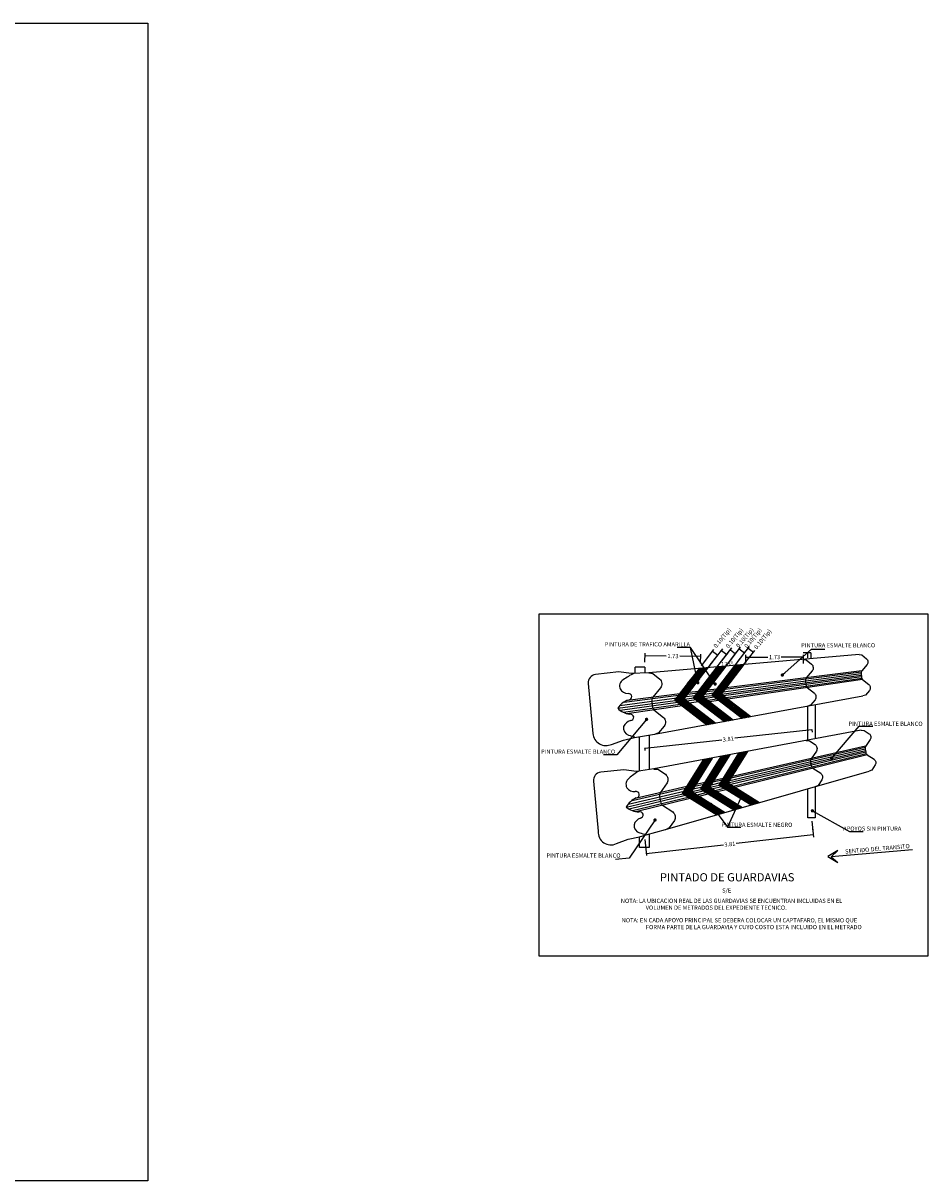
# Model space of a CAD drawing. Units: metres. Extents: x 1445 to 7316, y -190 to 886.
# Drawn here: x 3096 to 3104, y 421 to 431 of the extents above; entities that cross this region are included whole.
import ezdxf
from ezdxf.enums import TextEntityAlignment as Align

# ---------------------------------------------------------------- set-up
doc = ezdxf.new("R2010")
doc.units = ezdxf.units.M
doc.header["$MEASUREMENT"] = 0
doc.layers.get('0').update_dxf_attribs({"linetype": 'CONTINUOUS'})
doc.layers.get('DEFPOINTS').update_dxf_attribs({"linetype": 'CONTINUOUS'})
for name, color, linetype in [('ACHURADO', 225, 'CONTINUOUS'), ('ACOTADO', 55, 'CONTINUOUS'), ('DIBUJO', 2, 'CONTINUOUS'), ('Textos', 2, 'CONTINUOUS'), ('TITULO', 51, 'CONTINUOUS')]:
    doc.layers.add(name, color=color, linetype=linetype)
doc.layers.add('Mv', color=3, linetype='CONTINUOUS', plot=False)
doc.styles.add('DIM1', font='romans.shx')
doc.styles.add('L175_1-20', font='romans.shx', dxfattribs={"height": 0.074})
doc.styles.add('L80_1-20', font='romans.shx', dxfattribs={"height": 0.038})
doc.dimstyles.new('L80-E1 20', dxfattribs={"dimscale": 0.2, "dimtxt": 0.19, "dimasz": 0.06, "dimexe": 0.1, "dimexo": 0.15, "dimgap": 0.03, "dimtad": 0, "dimzin": 1, "dimdsep": 46, "dimtxsty": 'DIM1', "dimblk": 'ARCHTICK', "dimcen": 0.09, "dimclrd": 251, "dimclre": 251, "dimclrt": 5, "dimaunit": 1, "dimadec": 3, "dimazin": 0, "dimtfac": 1, "dimtofl": 0, "dimtmove": 2, "dimatfit": 3, "dimldrblk": 'ARCHTICK', "dimfxl": 1, "dimtolj": 1, "dimtzin": 1, "dimarcsym": 0})
doc.dimstyles.new('L80-E1 50', dxfattribs={"dimscale": 0.5, "dimtxt": 0.19, "dimasz": 0.06, "dimexe": 0.1, "dimexo": 0.15, "dimgap": 0.03, "dimtad": 0, "dimdec": 3, "dimzin": 1, "dimdsep": 46, "dimtxsty": 'DIM1', "dimblk": 'TK2', "dimcen": 0.09, "dimclrd": 55, "dimclre": 55, "dimclrt": 2, "dimaunit": 1, "dimadec": 3, "dimazin": 0, "dimtfac": 1, "dimtdec": 3, "dimtofl": 0, "dimtmove": 2, "dimatfit": 3, "dimldrblk": 'CLOSEDBLANK', "dimfxl": 0.1, "dimtolj": 1, "dimtzin": 1, "dimarcsym": 0})

# ---------------------------------------------------------------- blocks, each defined once
blk = doc.blocks.new('_ARCHTICK')
at = {"color": 0, "linetype": 'ByBlock', "const_width": 0.15}
blk.add_lwpolyline([(-0.5, -0.5), (0.5, 0.5)], dxfattribs=at)
blk = doc.blocks.new('*D320')
at = {"layer": 'ACOTADO', "color": 251, "lineweight": -2}
for p, q in [((3101.153, 425.621), (3101.155, 425.701)), ((3101.656, 425.612), (3101.658, 425.692)), ((3101.154, 425.681), (3101.345, 425.677)), ((3101.657, 425.672), (3101.467, 425.675))]:
    blk.add_line(p, q, dxfattribs=at)
at = {"layer": 'DEFPOINTS', "color": 0}
for p in [(3101.153, 425.591), (3101.657, 425.672), (3101.656, 425.582)]:
    blk.add_point(p, dxfattribs=at)
at = {"layer": 'ACOTADO', "color": 251, "lineweight": -2, "xscale": 0.012, "yscale": 0.012, "zscale": 0.01200000000000001}
for p, rotation in [((3101.154, 425.681), 178.9605457935025), ((3101.657, 425.672), 358.9605457935025)]:
    blk.add_blockref('_ARCHTICK', p, dxfattribs=dict(at, rotation=rotation))
at = {"layer": 'ACOTADO', "color": 5, "insert": (3101.406, 425.676), "char_height": 0.038, "attachment_point": 5, "rotation": 358.9605, "style": 'DIM1'}
blk.add_mtext('\\A1;1.73', dxfattribs=at)
blk = doc.blocks.new('*D321')
at = {"layer": 'ACOTADO', "color": 251, "lineweight": -2}
for p, q in [((3102.064, 425.611), (3102.064, 425.687)), ((3102.064, 425.667), (3102.262, 425.667)), ((3102.583, 425.667), (3102.384, 425.667)), ((3102.583, 425.608), (3102.583, 425.687))]:
    blk.add_line(p, q, dxfattribs=at)
at = {"layer": 'DEFPOINTS', "color": 0}
for p in [(3102.583, 425.667), (3102.064, 425.581, 0.045), (3102.583, 425.578, 0.011)]:
    blk.add_point(p, dxfattribs=at)
at = {"layer": 'ACOTADO', "color": 251, "lineweight": -2, "xscale": 0.012, "yscale": 0.012, "zscale": 0.01200000000000001, "rotation": 180}
blk.add_blockref('_ARCHTICK', (3102.064, 425.667), dxfattribs=at)
at = {"layer": 'ACOTADO', "color": 251, "lineweight": -2, "xscale": 0.012, "yscale": 0.012, "zscale": 0.01200000000000001}
blk.add_blockref('_ARCHTICK', (3102.583, 425.667), dxfattribs=at)
at = {"layer": 'ACOTADO', "color": 5, "insert": (3102.323, 425.667), "char_height": 0.038, "attachment_point": 5, "style": 'DIM1'}
blk.add_mtext('\\A1;1.73', dxfattribs=at)
blk = doc.blocks.new('*D322')
at = {"layer": 'ACOTADO', "color": 251, "lineweight": -2}
for p, q in [((3102.659, 425.01), (3101.963, 424.934)), ((3102.659, 425.014), (3102.662, 424.99)), ((3101.151, 424.844), (3101.847, 424.921)), ((3101.151, 424.848), (3101.153, 424.824))]:
    blk.add_line(p, q, dxfattribs=at)
at = {"layer": 'DEFPOINTS', "color": 0}
for p in [(3102.656, 425.044, 0.011), (3102.659, 425.01), (3101.148, 424.877)]:
    blk.add_point(p, dxfattribs=at)
at = {"layer": 'ACOTADO', "color": 251, "lineweight": -2, "xscale": 0.012, "yscale": 0.012, "zscale": 0.01200000000000001}
for p, rotation in [((3102.659, 425.01), 6.293223260041352), ((3101.151, 424.844), 186.2932232600413)]:
    blk.add_blockref('_ARCHTICK', p, dxfattribs=dict(at, rotation=rotation))
at = {"layer": 'ACOTADO', "color": 5, "insert": (3101.905, 424.927), "char_height": 0.038, "attachment_point": 5, "rotation": 6.2932, "style": 'DIM1'}
blk.add_mtext('\\A1;3.81', dxfattribs=at)
blk = doc.blocks.new('*D323')
at = {"layer": 'ACOTADO', "color": 251, "lineweight": -2}
for p, q in [((3102.659, 424.187), (3102.675, 424.041)), ((3101.151, 424.021), (3101.167, 423.875)), ((3102.673, 424.061), (3101.977, 423.984)), ((3101.165, 423.895), (3101.861, 423.972))]:
    blk.add_line(p, q, dxfattribs=at)
at = {"layer": 'DEFPOINTS', "color": 0}
for p in [(3102.656, 424.217, 0.011), (3101.148, 424.05), (3102.673, 424.061)]:
    blk.add_point(p, dxfattribs=at)
at = {"layer": 'ACOTADO', "color": 251, "lineweight": -2, "xscale": 0.012, "yscale": 0.012, "zscale": 0.01200000000000001}
for p, rotation in [((3102.673, 424.061), 6.293223260041352), ((3101.165, 423.895), 186.2932232600413)]:
    blk.add_blockref('_ARCHTICK', p, dxfattribs=dict(at, rotation=rotation))
at = {"layer": 'ACOTADO', "color": 5, "insert": (3101.919, 423.978), "char_height": 0.038, "attachment_point": 5, "rotation": 6.2932, "style": 'DIM1'}
blk.add_mtext('\\A1;3.81', dxfattribs=at)
blk = doc.blocks.new('TK2')
at = {"color": 2, "linetype": 'ByBlock'}
blk.add_line((-2.5, 0), (2.82, 0), dxfattribs=at)
at = {"color": 2, "linetype": 'ByBlock', "const_width": 0.375}
blk.add_lwpolyline([(1.25, 1.25), (-1.25, -1.25)], dxfattribs=at)
blk = doc.blocks.new('*D324')
at = {"layer": 'ACOTADO', "color": 251, "lineweight": -2}
for p, q in [((3101.663, 425.589), (3101.774, 425.735)), ((3101.71, 425.553), (3101.822, 425.698)), ((3101.762, 425.719), (3101.81, 425.683))]:
    blk.add_line(p, q, dxfattribs=at)
at = {"layer": 'DEFPOINTS', "color": 0}
for p in [(3101.81, 425.683), (3101.644, 425.565, 0), (3101.692, 425.529, 0)]:
    blk.add_point(p, dxfattribs=at)
at = {"layer": 'ACOTADO', "color": 251, "lineweight": -2, "xscale": 0.012, "yscale": 0.012, "zscale": 0.01200000000000001}
for p, rotation in [((3101.762, 425.719), 142.5238802904426), ((3101.81, 425.683), 322.5238802904426)]:
    blk.add_blockref('_ARCHTICK', p, dxfattribs=dict(at, rotation=rotation))
at = {"layer": 'ACOTADO', "color": 5, "insert": (3101.851, 425.84), "char_height": 0.038, "attachment_point": 5, "rotation": 50, "style": 'DIM1'}
blk.add_mtext('\\A1;0.10(Tip)', dxfattribs=at)
blk = doc.blocks.new('*D325')
at = {"layer": 'ACOTADO', "color": 251, "lineweight": -2}
for p, q in [((3101.743, 425.596), (3101.855, 425.742)), ((3101.791, 425.56), (3101.903, 425.706)), ((3101.843, 425.726), (3101.891, 425.69))]:
    blk.add_line(p, q, dxfattribs=at)
at = {"layer": 'DEFPOINTS', "color": 0}
for p in [(3101.891, 425.69), (3101.725, 425.572, 0), (3101.773, 425.536, 0)]:
    blk.add_point(p, dxfattribs=at)
at = {"layer": 'ACOTADO', "color": 251, "lineweight": -2, "xscale": 0.012, "yscale": 0.012, "zscale": 0.01200000000000001}
for p, rotation in [((3101.843, 425.726), 142.5238802903994), ((3101.891, 425.69), 322.5238802903994)]:
    blk.add_blockref('_ARCHTICK', p, dxfattribs=dict(at, rotation=rotation))
at = {"layer": 'ACOTADO', "color": 5, "insert": (3101.961, 425.838), "char_height": 0.038, "attachment_point": 5, "rotation": 50, "style": 'DIM1'}
blk.add_mtext('\\A1;0.10(Tip)', dxfattribs=at)
blk = doc.blocks.new('*D326')
at = {"layer": 'ACOTADO', "color": 251, "lineweight": -2}
for p, q in [((3101.824, 425.603), (3101.936, 425.749)), ((3101.872, 425.567), (3101.984, 425.713)), ((3101.924, 425.733), (3101.971, 425.697))]:
    blk.add_line(p, q, dxfattribs=at)
at = {"layer": 'DEFPOINTS', "color": 0}
for p in [(3101.971, 425.697), (3101.806, 425.579, 0), (3101.853, 425.543, 0)]:
    blk.add_point(p, dxfattribs=at)
at = {"layer": 'ACOTADO', "color": 251, "lineweight": -2, "xscale": 0.012, "yscale": 0.012, "zscale": 0.01200000000000001}
for p, rotation in [((3101.924, 425.733), 142.5238802903994), ((3101.971, 425.697), 322.5238802903994)]:
    blk.add_blockref('_ARCHTICK', p, dxfattribs=dict(at, rotation=rotation))
at = {"layer": 'ACOTADO', "color": 5, "insert": (3102.055, 425.842), "char_height": 0.038, "attachment_point": 5, "rotation": 50, "style": 'DIM1'}
blk.add_mtext('\\A1;0.10(Tip)', dxfattribs=at)
blk = doc.blocks.new('*D327')
at = {"layer": 'ACOTADO', "color": 251, "lineweight": -2}
for p, q in [((3101.905, 425.61), (3102.017, 425.756)), ((3101.952, 425.574), (3102.064, 425.72)), ((3102.005, 425.74), (3102.052, 425.704))]:
    blk.add_line(p, q, dxfattribs=at)
at = {"layer": 'DEFPOINTS', "color": 0}
for p in [(3102.052, 425.704), (3101.887, 425.586, 0), (3101.934, 425.55, 0)]:
    blk.add_point(p, dxfattribs=at)
at = {"layer": 'ACOTADO', "color": 251, "lineweight": -2, "xscale": 0.012, "yscale": 0.012, "zscale": 0.01200000000000001}
for p, rotation in [((3102.005, 425.74), 142.5238535743971), ((3102.052, 425.704), 322.523853574397)]:
    blk.add_blockref('_ARCHTICK', p, dxfattribs=dict(at, rotation=rotation))
at = {"layer": 'ACOTADO', "color": 5, "insert": (3102.129, 425.839), "char_height": 0.038, "attachment_point": 5, "rotation": 50, "style": 'DIM1'}
blk.add_mtext('\\A1;0.10(Tip)', dxfattribs=at)
blk = doc.blocks.new('*D328')
at = {"layer": 'ACOTADO', "color": 251, "lineweight": -2}
for p, q in [((3101.985, 425.617), (3102.096, 425.763)), ((3102.032, 425.581), (3102.144, 425.727)), ((3102.084, 425.747), (3102.132, 425.711))]:
    blk.add_line(p, q, dxfattribs=at)
at = {"layer": 'DEFPOINTS', "color": 0}
for p in [(3102.132, 425.711), (3101.966, 425.593, 0), (3102.014, 425.557, 0)]:
    blk.add_point(p, dxfattribs=at)
at = {"layer": 'ACOTADO', "color": 251, "lineweight": -2, "xscale": 0.012, "yscale": 0.012, "zscale": 0.01200000000000001}
for p, rotation in [((3102.084, 425.747), 142.5238802903994), ((3102.132, 425.711), 322.5238802903994)]:
    blk.add_blockref('_ARCHTICK', p, dxfattribs=dict(at, rotation=rotation))
at = {"layer": 'ACOTADO', "color": 5, "insert": (3102.216, 425.829), "char_height": 0.038, "attachment_point": 5, "rotation": 50, "style": 'DIM1'}
blk.add_mtext('\\A1;0.10(Tip)', dxfattribs=at)

msp = doc.modelspace()

# ---------------------------------------------------------------- hatches: boundary and pattern name
at = {"layer": 'ACHURADO', "extrusion": (-8.53342e-07, -0.000112966, 1)}
h = msp.add_hatch(dxfattribs=at)
h.set_pattern_fill('ANSI37', color=252, scale=0.074812, angle=5.42967, style=0)
h.set_pattern_definition([(50.42967, (3058.650968, 432.367503), (-0.0072085297, 0.0059571295), []), (140.42967, (3058.650968, 432.367503), (-0.0059571295, -0.0072085297), [])])
h.paths.add_polyline_path([(3101.72407, 425.57081), (3101.72486, 425.57184), (3101.64403, 425.56478), (3101.64324, 425.56375), (3101.42403, 425.27783), (3101.71242, 425.05673), (3101.75238, 425.06409), (3101.68001, 425.11836, -0.99999904), (3101.67522, 425.12195), (3101.67522, 425.12195, -0.99999596), (3101.68001, 425.11836, -0.00000162), (3101.68001, 425.11836), (3101.68001, 425.11836), (3101.75238, 425.06409), (3101.79175, 425.07133), (3101.50794, 425.28891)])
h.paths.add_polyline_path([(3101.81081, 425.48723), (3101.80132, 425.57321), (3101.59186, 425.3), (3101.87107, 425.08593), (3101.90764, 425.09267), (3101.91862, 425.12489), (3101.67577, 425.31108)])
h.paths.add_polyline_path([(3101.88573, 425.58494), (3101.88652, 425.58597), (3101.80569, 425.5789), (3101.8049, 425.57787), (3101.80132, 425.57321), (3101.81081, 425.48723)])
h.paths.add_polyline_path([(3101.75968, 425.32216), (3102.02971, 425.11513), (3102.10904, 425.12974), (3101.84359, 425.33324), (3101.96833, 425.49595), (3101.93946, 425.55666), (3101.93364, 425.54906), (3101.90046, 425.50579)])
h.paths.add_polyline_path([(3101.95199, 425.22294, -1), (3101.94958, 425.21586, -1)], flags=16)
h.paths.add_polyline_path([(3102.04739, 425.59906), (3102.04818, 425.60009), (3101.96735, 425.59303), (3101.93946, 425.55666), (3101.96833, 425.49595)])
h.paths.add_polyline_path([(3101.95039, 425.10053), (3101.91862, 425.12489), (3101.90764, 425.09267)])
at = {"layer": 'ACHURADO', "extrusion": (1.01642e-05, -0.000112511, 1)}
h = msp.add_hatch(dxfattribs=at)
h.set_pattern_fill('ANSI37', color=252, scale=0.074812, angle=11.024559, style=0)
h.set_pattern_definition([(56.02456, (3058.232018, 427.320596), (-0.0077549742, 0.005225961), []), (146.02456, (3058.232018, 427.320596), (-0.005225961, -0.0077549742), [])])
h.paths.add_polyline_path([(3101.76256, 424.75566), (3101.76324, 424.75676), (3101.68349, 424.74185), (3101.6828, 424.74075), (3101.49252, 424.43482), (3101.80109, 424.24289), (3101.84014, 424.25411), (3101.76283, 424.30106, -0.99999904), (3101.75771, 424.30417), (3101.75771, 424.30417, -0.99999596), (3101.76283, 424.30106, -0.00000162), (3101.76283, 424.30106), (3101.76283, 424.30106), (3101.84014, 424.25411), (3101.87861, 424.26516), (3101.57495, 424.45403)])
h.paths.add_polyline_path([(3101.85704, 424.68093), (3101.83921, 424.76557), (3101.65738, 424.47324), (3101.95613, 424.28742), (3101.99188, 424.29769), (3101.99966, 424.33083), (3101.73981, 424.49245)])
h.paths.add_polyline_path([(3101.92207, 424.78548), (3101.92276, 424.78658), (3101.843, 424.77167), (3101.84231, 424.77057), (3101.83921, 424.76557), (3101.85704, 424.68093)])
h.paths.add_polyline_path([(3101.82224, 424.51166), (3102.11117, 424.33195), (3102.1887, 424.35421), (3101.90467, 424.53087), (3102.01296, 424.70497), (3101.9783, 424.76257), (3101.97325, 424.75444), (3101.94445, 424.70814)])
h.paths.add_polyline_path([(3102.02332, 424.43166, -1), (3102.02161, 424.42438, -1)], flags=16)
h.paths.add_polyline_path([(3102.08158, 424.8153), (3102.08227, 424.8164), (3102.00251, 424.80149), (3101.9783, 424.76257), (3102.01296, 424.70497)])
h.paths.add_polyline_path([(3102.03365, 424.30969), (3101.99966, 424.33083), (3101.99188, 424.29769)])

# ---------------------------------------------------------------- linework, layer by layer
at = {"layer": 'ACOTADO'}
for p, q in [((3102.89367, 423.92038, -0.1514), (3102.8039, 423.86652, -0.1514)), ((3102.89367, 423.92038, -0.1514), (3102.83514, 423.86405, -0.1514)), ((3103.56787, 423.92538, -0.1514), (3102.83564, 423.86239, -0.1514)), ((3102.8039, 423.86652, -0.1514), (3102.89367, 423.81265, -0.1514)), ((3102.83514, 423.86405, -0.1514), (3102.89367, 423.81265, -0.1514))]:
    msp.add_line(p, q, dxfattribs=at)
at = {"layer": 'DIBUJO', "extrusion": (-8.53342e-07, -0.000112966, 1)}
for p, q in [((3103.08576, 425.69078, -0.14016), (3101.18725, 425.52488, -0.14018)), ((3100.91663, 425.53289, -0.18295), (3100.70688, 425.50979, -0.18296)), ((3101.02902, 425.51797, -0.18296), (3100.91663, 425.53289, -0.18295)), ((3101.18725, 425.52488, -0.14018), (3101.02902, 425.51797, -0.18296)), ((3100.6406, 425.42835, -0.18297), (3100.68354, 424.9766, -0.18302)), ((3101.24001, 424.96979, -0.14024), (3103.12138, 425.3161, -0.1402)), ((3101.05978, 424.9403, -0.13748), (3101.24001, 424.96979, -0.14024)), ((3100.852, 424.87885, -0.18303), (3100.95798, 424.91817, -0.18302)), ((3100.96358, 424.65022, -0.15146), (3100.75384, 424.62712, -0.15147)), ((3101.07597, 424.6353, -0.15146), (3100.96358, 424.65022, -0.15146)), ((3100.68755, 424.54568, -0.15148), (3100.73049, 424.09392, -0.15153)), ((3100.89519, 423.98261, -0.15141), (3101.00117, 424.02193, -0.15141))]:
    msp.add_line(p, q, dxfattribs=at)
at = {"layer": 'DIBUJO'}
for p, q in [((3102.64955, 425.70382, -0.17175), (3102.58262, 425.70382, -0.17175)), ((3102.6222, 425.65998, -0.14021), (3102.6222, 425.7111, -0.14021)), ((3102.64955, 425.70382, -0.17175), (3102.64955, 425.65219, -0.17175)), ((3101.06339, 425.51947, -0.18294), (3101.06339, 425.5774, -0.18294)), ((3101.15262, 425.5774, -0.18294), (3101.06339, 425.5774, -0.18294)), ((3101.15262, 425.5774, -0.18294), (3101.15262, 425.52337, -0.18294)), ((3102.6222, 424.91735, -0.14021), (3102.6222, 425.22421, -0.14021)), ((3102.68912, 425.23653, -0.14021), (3102.68912, 424.92986, -0.14021)), ((3101.19219, 424.96278, -0.1514), (3101.19219, 424.65183, -0.1514)), ((3101.10296, 424.63914, -0.1514), (3101.10296, 424.94818, -0.1514)), ((3102.6222, 424.21669, -0.14021), (3102.6222, 424.47873, -0.14021)), ((3102.68912, 424.49795, -0.14021), (3102.68912, 424.21669, -0.14021)), ((3102.68912, 424.21669, -0.14021), (3102.6222, 424.21669, -0.14021)), ((3101.10296, 423.94777, -0.1514), (3101.10296, 424.04407, -0.1514)), ((3101.19219, 424.07117, -0.1514), (3101.19219, 423.94777, -0.1514)), ((3101.19219, 423.94777, -0.1514), (3101.10296, 423.94777, -0.1514))]:
    msp.add_line(p, q, dxfattribs=at)
at = {"layer": 'DIBUJO', "color": 55, "extrusion": (-8.53342e-07, -0.000112966, 1)}
for p, q in [((3101.67577, 425.3111, -0.13756), (3101.88652, 425.58599, -0.13753)), ((3101.75895, 425.32274, -0.13725), (3101.96611, 425.59294, -0.13722)), ((3101.84359, 425.33326, -0.13756), (3102.04818, 425.60011, -0.13752)), ((3101.42403, 425.27785, -0.13756), (3101.64403, 425.5648, -0.13753)), ((3101.50795, 425.28893, -0.13756), (3101.72486, 425.57186, -0.13753)), ((3101.59186, 425.30001, -0.13756), (3101.80569, 425.57892, -0.13753)), ((3101.50795, 425.28893, -0.13756), (3101.79175, 425.07135, -0.13758)), ((3101.59186, 425.30001, -0.13756), (3101.87107, 425.08595, -0.13758)), ((3101.67577, 425.3111, -0.13756), (3101.95039, 425.10055, -0.13758)), ((3101.75968, 425.32218, -0.13756), (3102.02971, 425.11515, -0.13758)), ((3101.84359, 425.33326, -0.13756), (3102.10904, 425.12975, -0.13758))]:
    msp.add_line(p, q, dxfattribs=at)
at = {"layer": 'DIBUJO', "color": 252, "extrusion": (-8.53342e-07, -0.000112966, 1)}
for p, q in [((3101.84432, 425.33271, -0.13786), (3103.10533, 425.50361, -0.13841)), ((3101.85945, 425.35395, -0.13787), (3103.10397, 425.518, -0.13841)), ((3103.1067, 425.48922, -0.13841), (3101.86558, 425.3164, -0.13787)), ((3103.10501, 425.53159, -0.13608), (3101.87453, 425.37361, -0.13482)), ((3103.11044, 425.54254, -0.12963), (3101.88598, 425.38855, -0.12636)), ((3101.80252, 425.37805, -0.12614), (3101.71905, 425.36756, -0.12591)), ((3101.88536, 425.30124, -0.13483), (3103.11029, 425.47607, -0.13609)), ((3101.90092, 425.2893, -0.12638), (3103.11769, 425.46633, -0.12964)), ((3100.90672, 425.20564, -0.13745), (3101.42636, 425.27606, -0.13768)), ((3100.92727, 425.23108, -0.13746), (3101.43999, 425.29866, -0.13768)), ((3101.45629, 425.31992, -0.13439), (3100.96482, 425.25682, -0.13388)), ((3101.46867, 425.33607, -0.12524), (3100.99494, 425.27649, -0.12397)), ((3101.50995, 425.28739, -0.13771), (3101.59354, 425.29872, -0.13775)), ((3101.52388, 425.30972, -0.13772), (3101.60778, 425.32078, -0.13776)), ((3101.61584, 425.28163, -0.13776), (3101.53259, 425.27003, -0.13773)), ((3101.62358, 425.34139, -0.13456), (3101.53993, 425.33066, -0.13447)), ((3101.63559, 425.35706, -0.12569), (3101.55213, 425.34656, -0.12547)), ((3101.67713, 425.31005, -0.13779), (3101.76073, 425.32138, -0.13782)), ((3101.69167, 425.33184, -0.13779), (3101.77556, 425.3429, -0.13783)), ((3101.78234, 425.30481, -0.13783), (3101.69909, 425.29322, -0.1378)), ((3101.79088, 425.36287, -0.13473), (3101.70723, 425.35213, -0.13464)), ((3101.7195, 425.27757, -0.13466), (3101.80243, 425.2894, -0.13474)), ((3101.73557, 425.26525, -0.12594), (3101.81825, 425.27728, -0.12616)), ((3101.44934, 425.25844, -0.13769), (3100.92955, 425.18607, -0.13746)), ((3100.95802, 425.16888, -0.13388), (3101.47072, 425.24206, -0.1344)), ((3100.98962, 425.15672, -0.12394), (3101.48754, 425.22916, -0.12528)), ((3101.55365, 425.25389, -0.13449), (3101.63657, 425.26573, -0.13457))]:
    msp.add_line(p, q, dxfattribs=at)
at = {"layer": 'DIBUJO', "color": 55}
for p, q in [((3101.42403, 425.27785, -0.13756), (3101.71249, 425.0568, -0.14023)), ((3101.49252, 424.43483, -0.10607), (3101.80115, 424.24296, -0.10874))]:
    msp.add_line(p, q, dxfattribs=at)
at = {"layer": 'DIBUJO', "extrusion": (1.01642e-05, -0.000112511, 1)}
for p, q in [((3103.10607, 425.00781, -0.10867), (3101.23277, 424.6576, -0.10869)), ((3101.23277, 424.6576, -0.10869), (3101.07597, 424.6353, -0.15146)), ((3101.3394, 424.1103, -0.10875), (3103.17805, 424.63838, -0.10871)), ((3101.1629, 424.06338, -0.10599), (3101.3394, 424.1103, -0.10875))]:
    msp.add_line(p, q, dxfattribs=at)
at = {"layer": 'DIBUJO', "linetype": 'Continuous', "extrusion": (-8.53342e-07, -0.000112966, 1)}
for p, q in [((3100.95798, 424.91817, -0.18302), (3101.05978, 424.94031, -0.18302)), ((3101.00117, 424.02193, -0.15141), (3101.10296, 424.04407, -0.1514))]:
    msp.add_line(p, q, dxfattribs=at)
at = {"layer": 'DIBUJO', "color": 252, "extrusion": (1.01642e-05, -0.000112511, 1)}
for p, q in [((3103.14509, 424.86268, -0.09814), (3101.94147, 424.59004, -0.09487)), ((3101.90545, 424.5304, -0.10637), (3103.1438, 424.82343, -0.10692)), ((3101.91844, 424.55302, -0.10637), (3103.14103, 424.83762, -0.10692)), ((3103.14656, 424.80924, -0.10692), (3101.9282, 424.51625, -0.10638)), ((3103.14075, 424.85124, -0.10459), (3101.93153, 424.57406, -0.10332)), ((3101.94937, 424.50309, -0.10334), (3103.15141, 424.7965, -0.1046)), ((3101.96602, 424.49273, -0.09489), (3103.15973, 424.78753, -0.09815)), ((3101.84932, 424.55522, -0.10324), (3101.76712, 424.53637, -0.10315)), ((3101.85943, 424.57146, -0.09464), (3101.77739, 424.55287, -0.09442)), ((3101.00268, 424.33986, -0.10597), (3101.50637, 424.4571, -0.10619)), ((3101.52052, 424.47984, -0.10289), (3101.03754, 424.36913, -0.10239)), ((3101.53126, 424.49712, -0.09375), (3101.0656, 424.39164, -0.09248)), ((3101.5771, 424.45271, -0.10622), (3101.65919, 424.47213, -0.10626)), ((3101.58878, 424.47629, -0.10623), (3101.6712, 424.49547, -0.10626)), ((3101.68304, 424.45729, -0.10627), (3101.60132, 424.43764, -0.10623)), ((3101.68492, 424.51753, -0.10307), (3101.60272, 424.49869, -0.10298)), ((3101.69535, 424.53429, -0.0942), (3101.6133, 424.51571, -0.09397)), ((3101.62385, 424.42363, -0.103), (3101.70523, 424.44349, -0.10308)), ((3101.74127, 424.49155, -0.1063), (3101.82336, 424.51098, -0.10633)), ((3101.75361, 424.51466, -0.1063), (3101.83603, 424.53384, -0.10634)), ((3101.84648, 424.4966, -0.10634), (3101.76476, 424.47694, -0.10631)), ((3101.78661, 424.46336, -0.10317), (3101.86799, 424.48322, -0.10325)), ((3101.8038, 424.45266, -0.09445), (3101.88491, 424.47269, -0.09467)), ((3100.98471, 424.31253, -0.10596), (3101.49501, 424.43328, -0.10619)), ((3101.5196, 424.41799, -0.1062), (3101.00934, 424.29528, -0.10597)), ((3101.03935, 424.28095, -0.10238), (3101.54247, 424.40376, -0.10291)), ((3101.07199, 424.27193, -0.09245), (3101.56046, 424.39257, -0.09379)), ((3101.64157, 424.4126, -0.09401), (3101.72269, 424.43263, -0.09423))]:
    msp.add_line(p, q, dxfattribs=at)
at = {"layer": 'DIBUJO', "color": 55, "extrusion": (1.01642e-05, -0.000112511, 1)}
for p, q in [((3101.57495, 424.45404, -0.10607), (3101.76256, 424.75567, -0.10604)), ((3101.65738, 424.47325, -0.10607), (3101.84231, 424.77058, -0.10604)), ((3101.73981, 424.49246, -0.10607), (3101.92207, 424.78549, -0.10603)), ((3101.82224, 424.51167, -0.10606), (3102.00183, 424.8004, -0.10603)), ((3101.90467, 424.53089, -0.10606), (3102.08158, 424.81531, -0.10603)), ((3101.49252, 424.43483, -0.10607), (3101.6828, 424.74076, -0.10604)), ((3101.57495, 424.45404, -0.10607), (3101.87861, 424.26517, -0.10609)), ((3101.65738, 424.47325, -0.10607), (3101.95613, 424.28743, -0.10609)), ((3101.73981, 424.49246, -0.10607), (3102.03365, 424.3097, -0.10609)), ((3101.82224, 424.51167, -0.10606), (3102.11117, 424.33196, -0.10609)), ((3101.90467, 424.53089, -0.10606), (3102.18869, 424.35423, -0.10609))]:
    msp.add_line(p, q, dxfattribs=at)
at = {"layer": 'DIBUJO', "linetype": 'Continuous', "extrusion": (1.01642e-05, -0.000112511, 1)}
msp.add_line((3101.10296, 424.04407, -0.1514), (3101.1629, 424.06339, -0.15153), dxfattribs=at)
at = {"layer": 'DIBUJO', "linetype": 'Continuous', "extrusion": (0.703935, 0.066989, -0.707099), "elevation": 2212.98536}
msp.add_lwpolyline([(129.80317, 2212.73605), (129.79715, 2212.77018), (129.75823, 2212.82574, 0.52056705), (129.70561, 2212.82573), (129.65326, 2212.75094, -0.24469844), (129.62944, 2212.73853), (129.60053, 2212.73853, -0.24469844), (129.5767, 2212.75093), (129.52432, 2212.8257, 0.52056705), (129.47171, 2212.82569), (129.43281, 2212.77012), (129.42679, 2212.73599)], format="xyb", dxfattribs=at)
at = {"layer": 'DIBUJO', "color": 55, "extrusion": (0.703935, 0.066989, -0.707099)}
for points, elevation in [([(129.8071, 2212.37851), (129.8003, 2212.417), (129.75641, 2212.47966, 0.52056705), (129.69707, 2212.47965), (129.63803, 2212.3953, -0.24469844), (129.61116, 2212.38131), (129.57855, 2212.3813, -0.24469844), (129.55168, 2212.39529), (129.49261, 2212.47962, 0.52056705), (129.43327, 2212.47961), (129.38939, 2212.41693), (129.38261, 2212.37845)], 2212.62782), ([(129.81787, 2211.38853), (129.80895, 2211.43908), (129.7513, 2211.52139, 0.52056705), (129.67335, 2211.52138), (129.59579, 2211.41057, -0.24469844), (129.56049, 2211.39219), (129.51766, 2211.39219, -0.24469844), (129.48236, 2211.41056), (129.40477, 2211.52133, 0.52056705), (129.32682, 2211.52132), (129.26919, 2211.43899), (129.26028, 2211.38844)], 2211.63783)]:
    msp.add_lwpolyline(points, format="xyb", dxfattribs=dict(at, elevation=elevation))
at = {"layer": 'DIBUJO', "linetype": 'Continuous', "extrusion": (0.69405, 0.135299, -0.707099), "elevation": 2211.29139}
msp.add_lwpolyline([(-176.59318, 2211.08665), (-176.5992, 2211.12078), (-176.63812, 2211.17634, 0.52056705), (-176.69073, 2211.17633), (-176.74309, 2211.10154, -0.24469844), (-176.76691, 2211.08913), (-176.79582, 2211.08913, -0.24469844), (-176.81965, 2211.10153), (-176.87202, 2211.1763, 0.52056705), (-176.92464, 2211.17629), (-176.96354, 2211.12072), (-176.96955, 2211.08659)], format="xyb", dxfattribs=at)
at = {"layer": 'DIBUJO', "color": 55, "extrusion": (0.69405, 0.135299, -0.707099)}
for points, elevation in [([(-176.58925, 2210.72912), (-176.59604, 2210.7676), (-176.63993, 2210.83026, 0.52056705), (-176.69928, 2210.83025), (-176.75832, 2210.7459, -0.24469844), (-176.78519, 2210.73191), (-176.81779, 2210.7319, -0.24469844), (-176.84467, 2210.74589), (-176.90374, 2210.83022, 0.52056705), (-176.96308, 2210.83021), (-177.00695, 2210.76753), (-177.01373, 2210.72905)], 2210.93385), ([(-176.57847, 2209.73913), (-176.5874, 2209.78968), (-176.64505, 2209.87199, 0.52056705), (-176.723, 2209.87198), (-176.80056, 2209.76118, -0.24469844), (-176.83586, 2209.74279), (-176.87868, 2209.74279, -0.24469844), (-176.91399, 2209.76116), (-176.99158, 2209.87193, 0.52056705), (-177.06953, 2209.87192), (-177.12716, 2209.78959), (-177.13607, 2209.73904)], 2209.94386)]:
    msp.add_lwpolyline(points, format="xyb", dxfattribs=dict(at, elevation=elevation))
at = {"layer": 'DIBUJO', "extrusion": (-8.53342e-07, -0.000112966, 1)}
for centre, radius, start, end in [((3100.71507, 425.4354, -0.23367), 0.07481, 96.284445, 185.42967), ((3100.8027, 424.9879, -0.23367), 0.1197, 185.42967, 294.322679), ((3100.76203, 424.55274, -0.20208), 0.07481, 96.284445, 185.42967), ((3100.84564, 424.08677, -0.18703), 0.11537, 176.457006, 295.434642)]:
    msp.add_arc(centre, radius, start, end, dxfattribs=at)
at = {"layer": 'DIBUJO', "color": 55, "extrusion": (-8.53342e-07, -0.000112966, 1)}
for centre, radius, start, end in [((3101.31072, 424.98099, -0.18813), 0.59704, 115.70754, 126.343778), ((3100.99068, 425.40379, -0.18813), 0.06722, 120.170798, 201.616585), ((3101.00463, 425.42697, -0.18813), 0.09023, 212.096732, 267.22335), ((3101.06522, 425.09863, -0.18813), 0.19123, 109.170709, 145.97781), ((3101.00438, 425.30687, -0.18813), 0.03026, 6.73223, 97.822553), ((3101.00111, 425.31261, -0.18813), 0.03339, 272.250517, 356.229607), ((3101.04222, 425.34056, -0.18813), 0.19123, 224.88153, 261.688631), ((3101.04458, 425.00668, -0.18813), 0.09023, 103.63599, 158.762608), ((3101.01958, 425.11832, -0.18813), 0.03339, 14.629733, 98.608823), ((3101.02171, 425.12458, -0.18813), 0.03026, 273.036787, 4.12711), ((3101.02651, 425.02682, -0.18813), 0.06722, 169.242755, 250.688543)]:
    msp.add_arc(centre, radius, start, end, dxfattribs=at)
at = {"layer": 'DIBUJO', "color": 55, "extrusion": (1.01642e-05, -0.000112511, 1)}
for centre, radius, start, end in [((3101.2074, 425.52482, -0.15377), 0.59704, 250.110452, 255.881099), ((3101.04895, 424.51793, -0.12218), 0.06722, 125.765687, 207.211474), ((3101.40869, 424.12835, -0.12218), 0.59704, 121.302429, 131.938667), ((3101.06058, 424.54236, -0.12218), 0.09023, 217.691621, 272.81824), ((3101.07203, 424.42281, -0.12218), 0.03026, 12.327119, 103.417443), ((3101.15288, 424.22149, -0.12218), 0.19123, 114.765598, 151.572699), ((3101.06822, 424.4282, -0.12218), 0.03339, 277.845406, 1.824496), ((3101.10641, 424.46002, -0.12218), 0.19123, 230.47642, 267.283521), ((3101.10554, 424.23664, -0.12218), 0.03339, 20.224622, 104.203713), ((3101.10705, 424.24308, -0.12218), 0.03026, 278.631676, 9.721999), ((3101.12136, 424.14625, -0.12218), 0.06722, 174.837645, 256.283432), ((3101.14131, 424.12797, -0.12218), 0.09023, 109.230879, 164.357498), ((3101.30854, 424.64238, -0.12218), 0.59704, 250.110452, 255.881099)]:
    msp.add_arc(centre, radius, start, end, dxfattribs=at)
at = {"layer": 'Mv'}
msp.add_lwpolyline([(3068.3042, 431.38998), (3096.66321, 431.38998), (3096.66321, 420.9385), (3068.3042, 420.9385)], close=True, dxfattribs=at)
at = {"layer": 'Mv', "elevation": -0.1514}
msp.add_lwpolyline([(3100.19658, 426.05646), (3103.70718, 426.05646), (3103.70718, 422.96818), (3100.19658, 422.96818)], close=True, dxfattribs=at)
at = {"layer": 'TITULO', "linetype": 'Continuous'}
msp.add_point((3102.66733, 424.11083, -0.1514), dxfattribs=at)

# ---------------------------------------------------------------- texts
at = {"layer": 'Textos', "linetype": 'ByBlock', "style": 'L80_1-20'}
for s, p in [('PINTURA DE TRAFICO AMARILLA', (3101.56017, 425.78206, -0.18294)), ('PINTURA ESMALTE BLANCO', (3103.23207, 425.77343, -0.1514)), ('PINTURA ESMALTE BLANCO', (3103.65972, 425.06527, -0.1514)), ('PINTURA ESMALTE BLANCO', (3100.88414, 424.81296, -0.1514)), ('PINTURA ESMALTE NEGRO', (3102.4841, 424.15285, -0.1514)), ('APOYOS SIN PINTURA', (3103.46741, 424.11818, -0.1514)), ('PINTURA ESMALTE BLANCO', (3100.93253, 423.87506, -0.1514))]:
    msp.add_text(s, height=0.038, dxfattribs=at).set_placement(p, align=Align.MIDDLE_RIGHT)
at = {"layer": 'Textos', "style": 'L80_1-20'}
msp.add_text('175º', height=0.038, dxfattribs=at).set_placement((3101.84078, 425.58558, -0.22836))
at = {"layer": 'Textos', "linetype": 'ByBlock', "style": 'L80_1-20'}
msp.add_text('SENTIDO DEL TRANSITO', height=0.038, rotation=4.933363, dxfattribs=at).set_placement((3102.96179, 423.89216, -0.1514))
msp.add_text('S/E', height=0.038, dxfattribs=at).set_placement((3101.89085, 423.55496, -0.1514), align=Align.MIDDLE)
for s, p in [(' NOTA: LA UBICACION REAL DE LAS GUARDAVIAS SE ENCUENTRAN INCLUIDAS EN EL ', (3100.92341, 423.44748, -0.1514)), ('VOLUMEN DE METRADOS DEL EXPEDIENTE TECNICO.', (3101.1598, 423.38596, -0.1514)), (' NOTA: EN CADA APOYO PRINCIPAL SE DEBERA COLOCAR UN CAPTAFARO, EL MISMO QUE', (3100.931, 423.27205, -0.1514)), ('FORMA PARTE DE LA GUARDAVIA Y CUYO COSTO ESTA INCLUIDO EN EL METRADO', (3101.16158, 423.21053, -0.1514))]:
    msp.add_text(s, height=0.038, dxfattribs=at).set_placement(p)
at = {"layer": 'TITULO', "linetype": 'Continuous', "style": 'L175_1-20'}
msp.add_text('PINTADO DE GUARDAVIAS', height=0.074, dxfattribs=at).set_placement((3101.89517, 423.64217, -0.1514), align=Align.CENTER)

# ---------------------------------------------------------------- dimensions: what is measured, and where the dimension line sits
at = {"layer": 'ACOTADO'}
for base, p1, p2, angle, picture, middle in [((3101.80974, 425.68258, -0.13752), (3101.64427, 425.56512, -0.13753), (3101.69177, 425.52871, -0.13753), 322.52388, '*D324', (3101.85123, 425.84045, -0.13752)), ((3101.89057, 425.68965, -0.13752), (3101.7251, 425.57218, -0.13753), (3101.7726, 425.53577, -0.13753), 322.52388, '*D325', (3101.96128, 425.83818, -0.13752)), ((3101.9714, 425.69671, -0.13752), (3101.80593, 425.57925, -0.13753), (3101.85343, 425.54283, -0.13753), 322.52388, '*D326', (3102.05452, 425.84156, -0.13752)), ((3102.05151, 425.70433, -0.13752), (3101.88676, 425.58631, -0.13753), (3101.93353, 425.55045, -0.13723), 322.523854, '*D327', (3102.12941, 425.83929, -0.13752)), ((3102.13183, 425.71073, -0.13721), (3101.96636, 425.59326, -0.13722), (3102.01386, 425.55685, -0.13723), 322.52388, '*D328', (3102.21564, 425.82909, -0.13721))]:
    dim = msp.add_linear_dim(base=base, p1=p1, p2=p2, angle=angle, text='0.10(Tip)', dimstyle='L80-E1 20', dxfattribs=at)
    dim.commit()
    dim.dimension.update_dxf_attribs({"geometry": picture, "text_midpoint": middle, "dimtype": 161, "text_rotation": 50})
for p1, p2, distance, text, picture, middle in [((3101.15262, 425.59073, -0.18294), (3101.65585, 425.5816, -0.18294), 0.08992, '1.73', '*D320', (3101.40587, 425.67607, -0.18294)), ((3101.14758, 424.87735, -0.1514), (3102.65566, 425.04367, -0.14021), -0.03355, '3.81', '*D322', (3101.9053, 424.92716, -0.1514)), ((3101.14758, 424.05038, -0.1514), (3102.65566, 424.21669, -0.14021), -0.15651, '3.81', '*D323', (3101.91877, 423.97797, -0.1514))]:
    dim = msp.add_aligned_dim(p1=p1, p2=p2, distance=distance, text=text, dimstyle='L80-E1 20', dxfattribs=at)
    dim.commit()
    dim.dimension.update_dxf_attribs({"geometry": picture, "text_midpoint": middle})
dim = msp.add_linear_dim(base=(3102.58262, 425.6671, -0.18294), p1=(3102.06362, 425.58076, -0.13752), p2=(3102.58262, 425.57778, -0.17175), text='1.73', dimstyle='L80-E1 20', dxfattribs=at)
dim.commit()
dim.dimension.update_dxf_attribs({"geometry": '*D321', "text_midpoint": (3102.32312, 425.6671, -0.18294)})

# ---------------------------------------------------------------- leaders
for points in [[(3101.78635, 425.4237, -0.18294), (3101.56427, 425.75416, -0.18294), (3101.4426, 425.75416, -0.18294)], [(3101.63027, 425.43524, -0.18294), (3101.56427, 425.75416, -0.18294), (3101.4426, 425.75416, -0.18294)], [(3102.39323, 425.50484, -0.1514), (3102.65622, 425.73978, -0.1514), (3102.77788, 425.73978, -0.1514)], [(3101.16759, 425.10492, -0.1514), (3100.90043, 424.78464, -0.1514), (3100.77877, 424.78464, -0.1514)], [(3102.83841, 424.75117, -0.1514), (3103.0877, 425.04395, -0.1514), (3103.20936, 425.04395, -0.1514)], [(3102.03341, 424.43085, -0.1514), (3101.89769, 424.13212, -0.1514), (3102.01935, 424.13212, -0.1514)], [(3101.74759, 424.33734, -0.1514), (3101.89769, 424.13212, -0.1514), (3102.01935, 424.13212, -0.1514)], [(3102.66536, 424.27901, -0.1514), (3103.00028, 424.09138, -0.1514), (3103.12194, 424.09138, -0.1514)], [(3101.24406, 424.19638, -0.1514), (3101.0094, 423.85158, -0.1514), (3100.88832, 423.83971, -0.1514)]]:
    msp.add_leader(points, dimstyle='L80-E1 50', override={"dimgap": 0.03, "dimtad": 0, "dimldrblk": 'DOT'}, dxfattribs=at)

doc.saveas('drawing.dxf')
